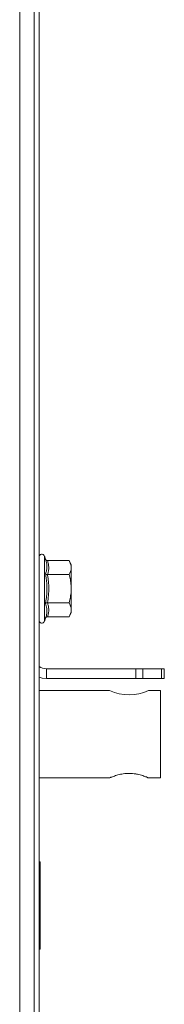
# Model space of a CAD drawing. Units: millimetres. Extents: x 209 to 12190, y -64 to 5676.
# Drawn here: x 9079 to 9108, y 4019 to 4222 of the extents above; entities that cross this region are included whole.
import ezdxf

# ---------------------------------------------------------------- set-up
doc = ezdxf.new("R2010")
doc.units = ezdxf.units.MM

msp = doc.modelspace()

# ---------------------------------------------------------------- linework, layer by layer
at = {"color": 7, "linetype": 'Continuous', "lineweight": 15}
for p, q in [((9081.57, 4235.88), (9081.57, 3798.86)), ((9082.57, 4235.88), (9082.57, 3798.86)), ((9078.57, 4233.09), (9078.57, 3802.19)), ((9083.87, 4110.47), (9083.64, 4111.1)), ((9084.29, 4110.14), (9088.73, 4110.14)), ((9089.17, 4109.37), (9088.73, 4110.14)), ((9089.17, 4108.7), (9089.17, 4109.37)), ((9084.29, 4107.25), (9088.73, 4107.25)), ((9089.17, 4104.37), (9089.17, 4108.7)), ((9089.17, 4100.04), (9089.17, 4104.37)), ((9084.29, 4101.48), (9088.73, 4101.48)), ((9088.73, 4098.59), (9089.17, 4099.37)), ((9089.17, 4099.37), (9089.17, 4100.04)), ((9083.64, 4097.63), (9083.87, 4098.27)), ((9084.29, 4098.59), (9088.73, 4098.59)), ((9084.07, 4087.87), (9102.49, 4087.87)), ((9084.07, 4087.87), (9084.07, 4085.87)), ((9102.49, 4087.87), (9103.91, 4087.87)), ((9102.49, 4087.87), (9102.49, 4085.87)), ((9103.91, 4087.87), (9107.74, 4087.87)), ((9103.91, 4087.87), (9103.91, 4085.87)), ((9107.74, 4087.87), (9108.32, 4087.87)), ((9107.74, 4087.87), (9107.74, 4085.87)), ((9108.32, 4087.87), (9108.32, 4085.87)), ((9084.07, 4085.87), (9102.49, 4085.87)), ((9102.49, 4085.87), (9103.91, 4085.87)), ((9103.91, 4085.87), (9107.74, 4085.87)), ((9107.74, 4085.87), (9108.32, 4085.87)), ((9097.08, 4083.4), (9082.57, 4083.4)), ((9107.57, 4083.4), (9105.07, 4083.4)), ((9107.57, 4065.4), (9107.57, 4083.4)), ((9082.57, 4065.4), (9097.08, 4065.4)), ((9105.07, 4065.4), (9107.57, 4065.4)), ((9082.77, 4048.16), (9082.67, 4048.16)), ((9082.67, 4048.16), (9082.67, 4030.16)), ((9082.77, 4048.16), (9082.77, 4047.9)), ((9082.77, 4047.9), (9082.77, 4030.35)), ((9082.67, 4030.16), (9082.77, 4030.16)), ((9082.77, 4030.35), (9082.77, 4030.16))]:
    msp.add_line(p, q, dxfattribs=at)
at = {"color": 8, "linetype": 'Continuous', "lineweight": 15}
msp.add_line((9083.64, 4111.1), (9083.64, 4097.63), dxfattribs=at)
at = {"color": 7, "linetype": 'Continuous', "lineweight": 15, "flags": 128}
msp.add_lwpolyline([(9082.57, 4086.12), (9083.19, 4085.95), (9084.07, 4085.87)], dxfattribs=at)
at = {"color": 7, "linetype": 'Continuous', "lineweight": 15}
for centre, radius, start, end in [((9083.12, 4110.92), 0.55, 20, 180), ((9083.12, 4097.82), 0.55, 180, 340), ((9084.07, 4090.37), 2.5, 233.1301, 270), ((9101.07, 4091.85), 9.35, 244.7325, 295.3324)]:
    msp.add_arc(centre, radius, start, end, dxfattribs=at)
for points, knots in [([(9084.29, 4110.14), (9084.24, 4110.15), (9084.16, 4110.15), (9084.03, 4110.23), (9083.94, 4110.33), (9083.89, 4110.42), (9083.87, 4110.46), (9083.87, 4110.47)], [0, 0, 0, 0, 0.23611, 0.471251, 0.732222, 0.992497, 1, 1, 1, 1]), ([(9083.87, 4107.42), (9083.92, 4107.55), (9084.01, 4107.8), (9084.11, 4108.2), (9084.17, 4108.59), (9084.18, 4109), (9084.15, 4109.44), (9084.05, 4109.94), (9083.93, 4110.29), (9083.87, 4110.47)], [0, 0, 0, 0, 0.130379, 0.260768, 0.391461, 0.523249, 0.655468, 0.827417, 1, 1, 1, 1]), ([(9084.29, 4110.14), (9084.36, 4109.91), (9084.5, 4109.43), (9084.57, 4108.71), (9084.52, 4108.11), (9084.41, 4107.62), (9084.33, 4107.38), (9084.29, 4107.25)], [0, 0, 0, 0, 0.245492, 0.493402, 0.745303, 0.872422, 1, 1, 1, 1]), ([(9088.73, 4110.14), (9088.79, 4110.02), (9088.92, 4109.79), (9089.06, 4109.43), (9089.15, 4109.07), (9089.17, 4108.82), (9089.17, 4108.7)], [0, 0, 0, 0, 0.247269, 0.495363, 0.746874, 1, 1, 1, 1]), ([(9083.87, 4107.42), (9083.87, 4107.42), (9083.89, 4107.39), (9083.94, 4107.35), (9084.03, 4107.3), (9084.16, 4107.26), (9084.24, 4107.26), (9084.29, 4107.25)], [0, 0, 0, 0, 0.007503, 0.267778, 0.528749, 0.76389, 1, 1, 1, 1]), ([(9083.87, 4101.32), (9083.92, 4101.58), (9084.01, 4102.11), (9084.11, 4102.9), (9084.17, 4103.7), (9084.18, 4104.51), (9084.15, 4105.4), (9084.05, 4106.37), (9083.93, 4107.07), (9083.87, 4107.42)], [0, 0, 0, 0, 0.130379, 0.260768, 0.391461, 0.523249, 0.655468, 0.827417, 1, 1, 1, 1]), ([(9084.29, 4107.25), (9084.33, 4107.02), (9084.44, 4106.31), (9084.56, 4105.11), (9084.56, 4103.9), (9084.47, 4102.69), (9084.36, 4101.97), (9084.29, 4101.48)], [0, 0, 0, 0, 0.12347, 0.37128, 0.620917, 0.746415, 1, 1, 1, 1]), ([(9089.17, 4108.7), (9089.17, 4108.66), (9089.17, 4108.52), (9089.14, 4108.26), (9089.04, 4107.92), (9088.91, 4107.59), (9088.79, 4107.36), (9088.73, 4107.25)], [0, 0, 0, 0, 0.070028, 0.299792, 0.530817, 0.765019, 1, 1, 1, 1]), ([(9088.73, 4107.25), (9088.82, 4106.89), (9088.97, 4106.35), (9089.09, 4105.61), (9089.16, 4105.01), (9089.17, 4104.59), (9089.17, 4104.37)], [0, 0, 0, 0, 0.382302, 0.575049, 0.768421, 1, 1, 1, 1]), ([(9089.17, 4104.37), (9089.17, 4104.18), (9089.16, 4103.79), (9089.1, 4103.22), (9089.01, 4102.65), (9088.89, 4102.06), (9088.78, 4101.68), (9088.73, 4101.48)], [0, 0, 0, 0, 0.195468, 0.391757, 0.590261, 0.789369, 1, 1, 1, 1]), ([(9083.87, 4101.32), (9083.87, 4101.32), (9083.89, 4101.34), (9083.94, 4101.39), (9084.03, 4101.44), (9084.16, 4101.47), (9084.24, 4101.48), (9084.29, 4101.48)], [0, 0, 0, 0, 0.007503, 0.267778, 0.528749, 0.76389, 1, 1, 1, 1]), ([(9083.87, 4098.27), (9083.92, 4098.4), (9084.01, 4098.67), (9084.11, 4099.07), (9084.17, 4099.48), (9084.18, 4099.88), (9084.15, 4100.32), (9084.05, 4100.8), (9083.93, 4101.15), (9083.87, 4101.32)], [0, 0, 0, 0, 0.130379, 0.260768, 0.391461, 0.523249, 0.655468, 0.827417, 1, 1, 1, 1]), ([(9084.29, 4101.48), (9084.36, 4101.25), (9084.5, 4100.77), (9084.57, 4100.05), (9084.52, 4099.45), (9084.41, 4098.96), (9084.33, 4098.72), (9084.29, 4098.59)], [0, 0, 0, 0, 0.245492, 0.493402, 0.745303, 0.872422, 1, 1, 1, 1]), ([(9088.73, 4101.48), (9088.79, 4101.36), (9088.92, 4101.13), (9089.06, 4100.77), (9089.15, 4100.41), (9089.17, 4100.16), (9089.17, 4100.04)], [0, 0, 0, 0, 0.247269, 0.495363, 0.746874, 1, 1, 1, 1]), ([(9089.17, 4100.04), (9089.17, 4100), (9089.17, 4099.86), (9089.14, 4099.6), (9089.04, 4099.26), (9088.91, 4098.93), (9088.79, 4098.7), (9088.73, 4098.59)], [0, 0, 0, 0, 0.070028, 0.299792, 0.530817, 0.765019, 1, 1, 1, 1]), ([(9083.87, 4098.27), (9083.87, 4098.27), (9083.89, 4098.32), (9083.94, 4098.41), (9084.03, 4098.51), (9084.16, 4098.58), (9084.24, 4098.59), (9084.29, 4098.59)], [0, 0, 0, 0, 0.007503, 0.267778, 0.528749, 0.76389, 1, 1, 1, 1]), ([(9105.07, 4065.4), (9105.06, 4065.41), (9105.04, 4065.41), (9104.89, 4065.48), (9104.64, 4065.59), (9104.31, 4065.72), (9103.88, 4065.87), (9103.37, 4066.02), (9102.78, 4066.17), (9102.13, 4066.28), (9101.45, 4066.34), (9100.8, 4066.34), (9100.17, 4066.3), (9099.59, 4066.21), (9099.04, 4066.09), (9098.52, 4065.95), (9098.05, 4065.79), (9097.65, 4065.64), (9097.33, 4065.52), (9097.14, 4065.43), (9097.06, 4065.4), (9097.08, 4065.4), (9097.08, 4065.41)], [0, 0, 0, 0, 0.049508, 0.100532, 0.150021, 0.200817, 0.252843, 0.306215, 0.361078, 0.417699, 0.469567, 0.52325, 0.57063, 0.619334, 0.667883, 0.717606, 0.770823, 0.825489, 0.880106, 0.936542, 0.987328, 1, 1, 1, 1])]:
    msp.add_open_spline(points, degree=3, knots=knots, dxfattribs=at)

doc.saveas('drawing.dxf')
